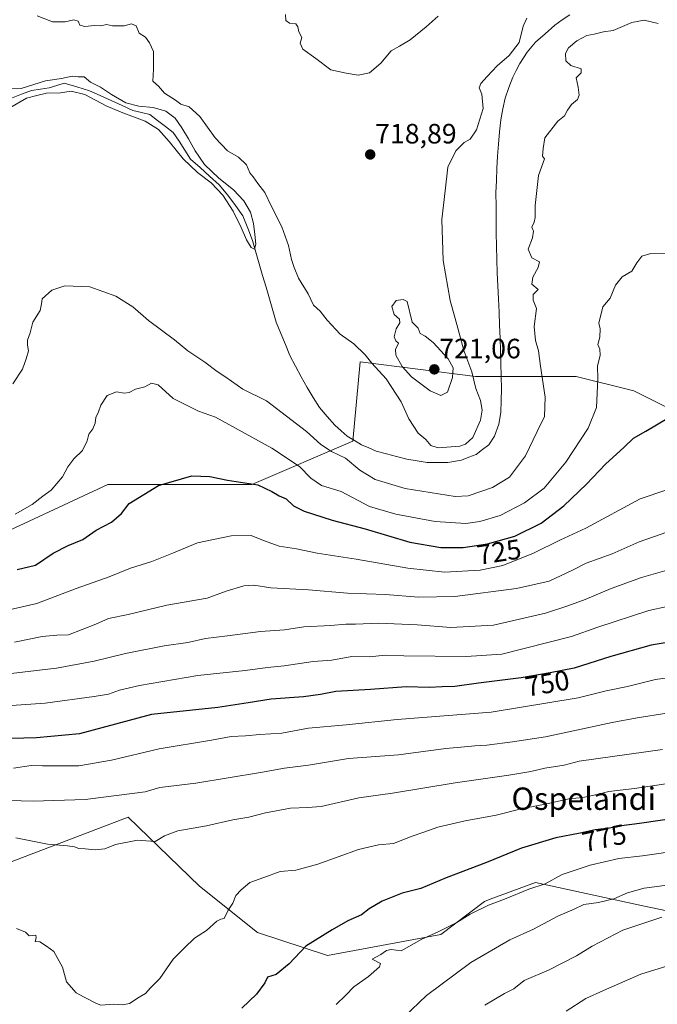
# Model space of a CAD drawing. Units: metres. Extents: x 627443 to 630886, y 4755063 to 4757440.
# Drawn here: x 628903 to 629131, y 4756582 to 4756934 of the extents above; entities that cross this region are included whole.
import ezdxf
from ezdxf.enums import TextEntityAlignment as Align

# ---------------------------------------------------------------- set-up
doc = ezdxf.new("R2010")
doc.units = ezdxf.units.M
doc.header["$MEASUREMENT"] = 0
for name, color, linetype, lineweight in [('Arbolado forestal CxS', 92, 'Continuous', 0), ('Carátula', 7, 'Continuous', 5), ('Corriente natural lineal', 142, 'Continuous', 13), ('Curva de nivel maestra', 36, 'Continuous', 30), ('Curva de nivel normal', 36, 'Continuous', 0), ('Punto de cota en terreno', 7, 'Continuous', 0), ('Rótulo de curva de nivel directora', 19, 'Continuous', 0), ('Rótulo de punto de cota en terreno', 19, 'Continuous', 0), ('Texto cartográfico', 19, 'Continuous', 0)]:
    doc.layers.add(name, color=color, linetype=linetype, lineweight=lineweight)
doc.styles.add('Arial', font='txt', dxfattribs={"height": 0.2})

# ---------------------------------------------------------------- blocks, each defined once
blk = doc.blocks.new('*U200')
at = {"layer": 'Curva de nivel normal', "color": 36, "linetype": 'Continuous', "lineweight": 0}
blk.add_polyline3d([(628900.83, 4756711.39, 735), (628910.78, 4756713.37, 735), (628916.01, 4756713.89, 735), (628920.19, 4756713.97, 735), (628929.89, 4756717.78, 735), (628934.46, 4756719.84, 735), (628941.44, 4756721.27, 735), (628955.35, 4756724.64, 735), (628969.7, 4756727.1, 735), (628976.49, 4756729.65, 735), (628982.91, 4756731.54, 735), (628986.44, 4756731.73, 735), (628992.49, 4756730.78, 735), (629006.04, 4756730.13, 735), (629019.92, 4756728.9, 735), (629033.48, 4756728.45, 735), (629045.36, 4756727.51, 735), (629058.36, 4756727.78, 735), (629080.36, 4756730.6, 735), (629092.12, 4756733.21, 735), (629100.37, 4756737.2, 735), (629105.26, 4756739.71, 735), (629114.56, 4756742.98, 735), (629124.24, 4756747.25, 735), (629136.91, 4756751.72, 735)], dxfattribs=at)
blk = doc.blocks.new('*U202')
at = {"layer": 'Curva de nivel normal', "color": 36, "linetype": 'Continuous', "lineweight": 0}
blk.add_polyline3d([(629143.33, 4756769.04, 730), (629124.66, 4756762.62, 730), (629105.16, 4756752.23, 730), (629095.92, 4756747.94, 730), (629086.52, 4756743.22, 730), (629075.55, 4756738.84, 730), (629067.42, 4756737.1, 730), (629054.62, 4756736.46, 730), (629041.52, 4756737.82, 730), (629023.07, 4756741.11, 730), (629009.14, 4756743.22, 730), (629001.76, 4756744.78, 730), (628995.54, 4756745.77, 730), (628989.86, 4756747.74, 730), (628985.51, 4756749.56, 730), (628978.38, 4756749.45, 730), (628966.33, 4756746.89, 730), (628957.73, 4756743.3, 730), (628950.01, 4756740.21, 730), (628942.38, 4756737.86, 730), (628934.71, 4756734.72, 730), (628922.88, 4756730.55, 730), (628908.86, 4756725.25, 730), (628893.62, 4756721.81, 730)], dxfattribs=at)
blk = doc.blocks.new('*U204')
at = {"layer": 'Curva de nivel normal', "color": 36, "linetype": 'Continuous', "lineweight": 0}
blk.add_polyline3d([(629141.52, 4756699.6, 755), (629130.14, 4756698.05, 755), (629120.14, 4756695.56, 755), (629112.48, 4756693.92, 755), (629102.42, 4756691.48, 755), (629071.27, 4756686.34, 755), (629037.7, 4756683.69, 755), (629019.45, 4756681.75, 755), (629005.97, 4756680.59, 755), (628996.45, 4756678.85, 755), (628988.57, 4756678.31, 755), (628983.42, 4756677.83, 755), (628978.34, 4756677.64, 755), (628971.3, 4756676.26, 755), (628952.54, 4756673.17, 755), (628935.52, 4756669.14, 755), (628923.9, 4756667.11, 755), (628910.81, 4756667.18, 755), (628906.82, 4756667.3, 755), (628900.54, 4756666.29, 755)], dxfattribs=at)
blk = doc.blocks.new('*U207')
at = {"layer": 'Curva de nivel normal', "color": 36, "linetype": 'Continuous', "lineweight": 0}
blk.add_polyline3d([(628899.21, 4756902.63, 710), (628905.17, 4756906.03, 710), (628908.86, 4756907.03, 710), (628912.32, 4756907.88, 710), (628917.34, 4756907.93, 710), (628921.15, 4756908.6, 710), (628926.04, 4756907.38, 710), (628933.64, 4756903.33, 710), (628938.95, 4756901, 710), (628947.62, 4756897.79, 710), (628952.38, 4756894.81, 710), (628956.13, 4756890.53, 710), (628961.11, 4756884.31, 710), (628966.32, 4756879.44, 710), (628971.18, 4756875.75, 710), (628975.4, 4756871.29, 710), (628979.1, 4756865.56, 710), (628981.97, 4756859.78, 710), (628983.87, 4756855.35, 710), (628985.43, 4756852.62, 710), (628986.72, 4756852.01, 710), (628987.15, 4756853.82, 710), (628986.85, 4756857.26, 710), (628986.36, 4756861.21, 710), (628985.26, 4756865.25, 710), (628982.92, 4756869.32, 710), (628979.12, 4756873.24, 710), (628973.92, 4756877.45, 710), (628968.82, 4756882.34, 710), (628965.41, 4756887.22, 710), (628963.05, 4756891.53, 710), (628960.73, 4756895.45, 710), (628958.25, 4756898.93, 710), (628954.98, 4756901.44, 710), (628950.4, 4756902.69, 710), (628945.3, 4756903.24, 710), (628940.62, 4756904.35, 710), (628935.58, 4756907.36, 710), (628931.56, 4756909.94, 710), (628927.98, 4756911.77, 710), (628925.72, 4756913.63, 710), (628923.6, 4756913.71, 710), (628921.42, 4756913.9, 710), (628917.68, 4756913.14, 710), (628911.96, 4756912.28, 710), (628903.22, 4756909.52, 710), (628898.97, 4756909.39, 710)], dxfattribs=at)
blk = doc.blocks.new('*U214')
at = {"layer": 'Curva de nivel normal', "color": 36, "linetype": 'Continuous', "lineweight": 0}
blk.add_polyline3d([(629146.12, 4756626, 785), (629126.02, 4756623.38, 785), (629120.04, 4756621.65, 785), (629115.2, 4756619.53, 785), (629109.74, 4756618.23, 785), (629104.44, 4756617.48, 785), (629101, 4756615.8, 785), (629095.11, 4756613.29, 785), (629086.41, 4756608.69, 785), (629078.03, 4756604.82, 785), (629064.05, 4756596.77, 785), (629048.2, 4756584.91, 785), (629040.2, 4756577.34, 785)], dxfattribs=at)
blk = doc.blocks.new('*U217')
at = {"layer": 'Curva de nivel normal', "color": 36, "linetype": 'Continuous', "lineweight": 0}
blk.add_polyline3d([(628882.3, 4756698.14, 740), (628915.81, 4756702.1, 740), (628929.36, 4756704.58, 740), (628940.53, 4756707.35, 740), (628954.36, 4756710.12, 740), (628962.88, 4756711.3, 740), (628969.19, 4756712.74, 740), (628977.02, 4756713.66, 740), (628988.81, 4756715.2, 740), (628997.39, 4756715.74, 740), (629004.36, 4756716.92, 740), (629014, 4756717.33, 740), (629019.38, 4756717.78, 740), (629022.81, 4756717.77, 740), (629031.14, 4756718.15, 740), (629044.89, 4756717.64, 740), (629056.95, 4756716.58, 740), (629072.13, 4756717.52, 740), (629090.75, 4756721.74, 740), (629098.73, 4756724.44, 740), (629104.89, 4756726.66, 740), (629114.22, 4756730.59, 740), (629125.14, 4756734.5, 740), (629133.48, 4756736.86, 740)], dxfattribs=at)
blk = doc.blocks.new('*U219')
at = {"layer": 'Curva de nivel normal', "color": 36, "linetype": 'Continuous', "lineweight": 0}
for points in [[(628908.91, 4756935.54, 715), (628914.4, 4756933.36, 715), (628919.02, 4756933.32, 715), (628922.11, 4756934.07, 715), (628923.6, 4756933.56, 715), (628924.21, 4756932.17, 715), (628925.98, 4756931.68, 715), (628929.42, 4756932.01, 715), (628931.76, 4756931.96, 715), (628933.8, 4756932.4, 715), (628935.87, 4756931.99, 715), (628940.01, 4756931.97, 715), (628942.7, 4756932.66, 715), (628944.33, 4756931.95, 715), (628945.41, 4756929.37, 715), (628947.74, 4756927.85, 715), (628949.11, 4756925.82, 715), (628950.52, 4756922.77, 715), (628950.6, 4756916.41, 715), (628950.33, 4756912.13, 715), (628952.33, 4756910.29, 715), (628954.5, 4756907.79, 715), (628958.39, 4756905.35, 715), (628960.29, 4756903.92, 715), (628963.3, 4756902.93, 715), (628967.18, 4756899.47, 715), (628972.6, 4756891.89, 715), (628976.97, 4756887.26, 715), (628980.97, 4756884.93, 715), (628983.87, 4756882.16, 715), (628985.05, 4756879.35, 715), (628986.24, 4756877.86, 715), (628987.91, 4756875.54, 715), (628990.37, 4756872.33, 715), (628992.69, 4756867.48, 715), (628996.45, 4756860.04, 715), (628998.84, 4756853.29, 715), (628999.86, 4756848.3, 715), (629000.88, 4756845.48, 715), (629002.46, 4756841.62, 715), (629005.93, 4756836.08, 715), (629007.76, 4756831.92, 715), (629010.18, 4756829.81, 715), (629012.62, 4756826.64, 715), (629017.32, 4756821.54, 715), (629022.18, 4756818.17, 715), (629026.3, 4756814.21, 715), (629028.69, 4756811.22, 715), (629033.82, 4756805.58, 715), (629039.1, 4756797.43, 715), (629041.87, 4756791.32, 715), (629045.16, 4756786.12, 715), (629048, 4756783.89, 715), (629049.72, 4756781.74, 715), (629052.4, 4756780.96, 715), (629060.1, 4756781.54, 715), (629062.11, 4756782.18, 715), (629064.8, 4756784.67, 715), (629067.48, 4756790.83, 715), (629068.08, 4756794.35, 715), (629067.55, 4756797.88, 715), (629065.86, 4756802.12, 715), (629064.38, 4756808.1, 715), (629061.58, 4756815.74, 715), (629059.42, 4756823.8, 715), (629056.66, 4756833.64, 715), (629054.13, 4756847.91, 715), (629053.64, 4756862.64, 715), (629054.82, 4756872.94, 715), (629055.88, 4756881.31, 715), (629058.66, 4756887.22, 715), (629061.62, 4756890.14, 715), (629063.81, 4756891.43, 715), (629066.05, 4756894.75, 715), (629068.45, 4756902.37, 715), (629067.99, 4756907.45, 715), (629067.06, 4756909.7, 715), (629067.57, 4756911.3, 715), (629069.94, 4756913.76, 715), (629073.42, 4756917.61, 715), (629077.71, 4756921.34, 715), (629081.29, 4756926, 715), (629082.74, 4756931.83, 715), (629084.13, 4756934.71, 715)], [(629131, 4756932.82, 715), (629126.06, 4756933.95, 715), (629121.61, 4756933.15, 715), (629114.93, 4756930.32, 715), (629111.48, 4756929.82, 715), (629108.14, 4756928.98, 715), (629105.48, 4756928.44, 715), (629101.94, 4756926.6, 715), (629099, 4756924.02, 715), (629097.94, 4756921.99, 715), (629098.04, 4756919.38, 715), (629099.84, 4756917.78, 715), (629103.54, 4756916.5, 715), (629103.47, 4756915.14, 715), (629101.76, 4756913.33, 715), (629102.42, 4756909.94, 715), (629102.78, 4756907.13, 715), (629102.16, 4756905.61, 715), (629100.04, 4756903.77, 715), (629098.58, 4756901.77, 715), (629097.54, 4756899.77, 715), (629095.18, 4756897.77, 715), (629090.55, 4756891.84, 715), (629089.9, 4756888.02, 715), (629089.65, 4756885.32, 715), (629090.4, 4756884.36, 715), (629088.21, 4756878.37, 715), (629087, 4756867.64, 715), (629087.06, 4756863.32, 715), (629086.76, 4756861.66, 715), (629085.91, 4756859.9, 715), (629086.41, 4756858.43, 715), (629086.14, 4756856.1, 715), (629084.61, 4756852.01, 715), (629085.91, 4756848.95, 715), (629088.57, 4756847.54, 715), (629088.17, 4756845.44, 715), (629086.19, 4756842.01, 715), (629085.87, 4756839.5, 715), (629088.17, 4756837.54, 715), (629086.32, 4756835.77, 715), (629086.33, 4756833.77, 715), (629087.49, 4756830.77, 715), (629086.72, 4756824.32, 715), (629087.22, 4756819.32, 715), (629088.29, 4756815.66, 715), (629088.92, 4756810.1, 715), (629090.62, 4756799.1, 715), (629090.39, 4756792.1, 715), (629087.77, 4756786.77, 715), (629083.66, 4756778.06, 715), (629077.85, 4756770.39, 715), (629071.81, 4756766.67, 715), (629063.06, 4756763.79, 715), (629058.46, 4756763.52, 715), (629040.61, 4756766.4, 715), (629029.8, 4756769.63, 715), (629024.4, 4756772.98, 715), (629019.28, 4756777.21, 715), (629014.19, 4756779.67, 715), (629010.41, 4756782.17, 715), (629005.31, 4756786.8, 715), (628991.02, 4756797.76, 715), (628982.47, 4756801.9, 715), (628976.44, 4756806.18, 715), (628973.34, 4756808.23, 715), (628968.9, 4756811.54, 715), (628962.87, 4756815.62, 715), (628958.1, 4756819.54, 715), (628948.78, 4756826.53, 715), (628943.2, 4756831.4, 715), (628937.09, 4756835.23, 715), (628927.81, 4756838.48, 715), (628918.9, 4756838.91, 715), (628914.18, 4756837.34, 715), (628910.72, 4756834.29, 715), (628910.52, 4756832.49, 715), (628909.98, 4756830.1, 715), (628907.45, 4756825.9, 715), (628906.42, 4756822.03, 715), (628905.55, 4756819.46, 715), (628905.48, 4756817.69, 715), (628905.86, 4756815.6, 715), (628904.97, 4756812.77, 715), (628903.66, 4756809.13, 715), (628900.2, 4756803.86, 715)]]:
    blk.add_polyline3d(points, dxfattribs=at)
blk = doc.blocks.new('*U232')
at = {"layer": 'Curva de nivel normal', "color": 36, "linetype": 'Continuous', "lineweight": 0}
for points in [[(628901.05, 4756757.23, 720), (628907.2, 4756760.64, 720), (628910.92, 4756763.57, 720), (628914, 4756765.77, 720), (628918.02, 4756770.49, 720), (628919.88, 4756774.18, 720), (628922.1, 4756777.02, 720), (628925.2, 4756779.97, 720), (628926.86, 4756783.44, 720), (628927.48, 4756785.77, 720), (628928.85, 4756787.77, 720), (628929.64, 4756789.77, 720), (628929.88, 4756791.77, 720), (628930.9, 4756793.77, 720), (628931.75, 4756796.19, 720), (628934, 4756799.71, 720), (628937.28, 4756800.99, 720), (628940.08, 4756800.5, 720), (628941.9, 4756800.76, 720), (628944.14, 4756801.9, 720), (628947.48, 4756802.72, 720), (628949.81, 4756804.03, 720), (628952.26, 4756803.5, 720), (628957.62, 4756798.62, 720), (628966.6, 4756794, 720), (628972.69, 4756791.85, 720), (628992.87, 4756780.76, 720), (629002.78, 4756774.3, 720), (629006.84, 4756770.04, 720), (629010.62, 4756767.4, 720), (629017.73, 4756765.25, 720), (629027.86, 4756759.97, 720), (629037.17, 4756757.13, 720), (629051.3, 4756754.51, 720), (629062.26, 4756753.89, 720), (629067.21, 4756754.51, 720), (629074.51, 4756756.72, 720), (629083.24, 4756761.19, 720), (629090.23, 4756766.52, 720), (629098.08, 4756775.75, 720), (629106.04, 4756787.93, 720), (629108.96, 4756795.4, 720), (629109.45, 4756805.64, 720), (629109.4, 4756810.2, 720), (629110.3, 4756814.06, 720), (629110.18, 4756816.26, 720), (629109.53, 4756817.96, 720), (629110.2, 4756820.5, 720), (629110.3, 4756823.48, 720), (629109.81, 4756825.52, 720), (629111.22, 4756831.44, 720), (629113.86, 4756834.44, 720), (629115.81, 4756839.18, 720), (629118.18, 4756842.08, 720), (629121.61, 4756844.1, 720), (629123.39, 4756847.1, 720), (629125.2, 4756849.5, 720), (629128.44, 4756850.47, 720), (629133.62, 4756850.31, 720)], [(629052.34, 4756935.44, 720), (629048.08, 4756931.52, 720), (629042.38, 4756926.9, 720), (629038.59, 4756924.64, 720), (629035.59, 4756922.97, 720), (629031.81, 4756918.61, 720), (629027.81, 4756915.1, 720), (629023.81, 4756914.26, 720), (629019.48, 4756915, 720), (629013.95, 4756916.23, 720), (629008.6, 4756920.28, 720), (629003.96, 4756923.58, 720), (629003.04, 4756925.77, 720), (629003.64, 4756927.77, 720), (629002.53, 4756929.77, 720), (629002.23, 4756931.62, 720), (629001.41, 4756932.67, 720), (628999.15, 4756932.95, 720), (628997.84, 4756933.8, 720), (628997.72, 4756936.01, 720)]]:
    blk.add_polyline3d(points, dxfattribs=at)
blk = doc.blocks.new('*U234')
at = {"layer": 'Curva de nivel maestra', "color": 36, "linetype": 'Continuous', "lineweight": 30}
blk.add_polyline3d([(628901.81, 4756737.39, 725), (628908.37, 4756738.95, 725), (628914.72, 4756743.18, 725), (628920, 4756745.98, 725), (628925.32, 4756748.16, 725), (628930.1, 4756751.5, 725), (628935.48, 4756754.3, 725), (628939.14, 4756757.4, 725), (628941.88, 4756761, 725), (628952.38, 4756767.39, 725), (628964.3, 4756770.93, 725), (628970.76, 4756770.72, 725), (628977.01, 4756769.35, 725), (628987.93, 4756767.74, 725), (628992.92, 4756765.26, 725), (628995.54, 4756763.75, 725), (628997.95, 4756762.71, 725), (629000.66, 4756760.18, 725), (629004.46, 4756758.25, 725), (629014.44, 4756755.06, 725), (629026.23, 4756751.93, 725), (629042.29, 4756747.11, 725), (629053.35, 4756745.26, 725), (629061.32, 4756745.26, 725), (629070.02, 4756746.6, 725), (629079.77, 4756749.36, 725), (629089.21, 4756753.97, 725), (629097.37, 4756760.17, 725), (629105.38, 4756767.94, 725), (629112.16, 4756775.08, 725), (629118.87, 4756781.14, 725), (629122.21, 4756784.39, 725), (629126.68, 4756786.85, 725), (629134.82, 4756791.74, 725)], dxfattribs=at)
blk = doc.blocks.new('5PATER')
at = {"layer": 'Carátula', "linetype": 'Continuous', "lineweight": 5}
h = blk.add_hatch(color=250, dxfattribs=at)
edge = h.paths.add_edge_path()
edge.add_ellipse((0, 0.01), major_axis=(-1.33, -1.34), ratio=0.999422, start_angle=0, end_angle=360)

msp = doc.modelspace()

# ---------------------------------------------------------------- linework, layer by layer
at = {"layer": 'Arbolado forestal CxS', "color": 92, "linetype": 'Continuous', "lineweight": 0}
for points in [[(628895.54, 4756749.79, 722.3), (628934.21, 4756767.83, 723.89), (628962.56, 4756767.83, 726.44), (628985.76, 4756767.83, 725.7), (629021.85, 4756783.29, 712.46), (629024.43, 4756811.65, 713.54), (629065.67, 4756806.49, 713.42), (629101.76, 4756806.49, 718.95), (629122.38, 4756801.33, 723.21), (629163.62, 4756780.71, 727.89)], [(629163.62, 4756780.71, 727.89), (629122.38, 4756801.33, 723.21), (629101.76, 4756806.49, 718.95), (629065.67, 4756806.49, 713.42), (629024.43, 4756811.65, 713.54), (629021.85, 4756783.29, 712.46), (628985.76, 4756767.83, 725.7), (628962.56, 4756767.83, 726.44), (628934.21, 4756767.83, 723.89), (628895.54, 4756749.79, 722.3)], [(629163.62, 4756780.71, 727.89), (629122.38, 4756801.33, 723.21), (629101.76, 4756806.49, 718.95), (629065.67, 4756806.49, 713.42), (629024.43, 4756811.65, 713.54), (629021.85, 4756783.29, 712.46), (628985.76, 4756767.83, 725.7), (628962.56, 4756767.83, 726.44), (628934.21, 4756767.83, 723.89), (628895.54, 4756749.79, 722.3)], [(629163.62, 4756780.71, 727.89), (629122.38, 4756801.33, 723.21), (629101.76, 4756806.49, 718.95), (629065.67, 4756806.49, 713.42), (629024.43, 4756811.65, 713.54), (629021.85, 4756783.29, 712.46), (628985.76, 4756767.83, 725.7), (628962.56, 4756767.83, 726.44), (628934.21, 4756767.83, 723.89), (628895.54, 4756749.79, 722.3)], [(629387.34, 4756578.87, 813.73), (629356.29, 4756586.48, 799.04), (629333.5, 4756584.96, 791.44), (629319.83, 4756580.4, 791.86), (629298.57, 4756588, 786.5), (629294.95, 4756589, 786.03), (629271.23, 4756595.59, 781.02), (629259.08, 4756591.04, 784.41), (629231.33, 4756600.58, 785.16), (629199.79, 4756598.33, 795.97), (629163.3, 4756609.11, 793.62), (629125.56, 4756616.98, 789.38), (629087.15, 4756625.37, 780.96), (629070.95, 4756619.36, 780.83), (629068.9, 4756618.6, 780.86), (629053.32, 4756606.75, 781.98), (629012.81, 4756599.29, 777.71), (628987.78, 4756607.5, 773.08), (628966.98, 4756624.08, 768.69), (628941.51, 4756648.8, 763.85), (628893.03, 4756630.32, 768.22), (628870.64, 4756611.29, 772.93), (628838.5, 4756576.11, 777.85)], [(628838.5, 4756576.11, 777.85), (628870.64, 4756611.29, 772.93), (628893.03, 4756630.32, 768.22), (628941.51, 4756648.8, 763.85), (628966.98, 4756624.08, 768.69), (628987.78, 4756607.5, 773.08), (629012.81, 4756599.29, 777.71), (629053.32, 4756606.75, 781.98), (629068.9, 4756618.6, 780.86), (629070.95, 4756619.36, 780.83), (629087.15, 4756625.37, 780.96), (629125.56, 4756616.98, 789.38), (629163.3, 4756609.11, 793.62), (629199.79, 4756598.33, 795.97), (629231.33, 4756600.58, 785.16), (629259.08, 4756591.04, 784.41), (629271.23, 4756595.59, 781.02), (629294.95, 4756589, 786.03), (629298.57, 4756588, 786.5), (629319.83, 4756580.4, 791.86), (629333.5, 4756584.96, 791.44), (629356.29, 4756586.48, 799.04), (629387.34, 4756578.87, 813.73)], [(628838.5, 4756576.11, 777.85), (628870.64, 4756611.29, 772.93), (628893.03, 4756630.32, 768.22), (628941.51, 4756648.8, 763.85), (628966.98, 4756624.08, 768.69), (628987.78, 4756607.5, 773.08), (629012.81, 4756599.29, 777.71), (629053.32, 4756606.75, 781.98), (629068.9, 4756618.6, 780.86), (629070.95, 4756619.36, 780.83), (629087.15, 4756625.37, 780.96), (629125.56, 4756616.98, 789.38), (629163.3, 4756609.11, 793.62), (629199.79, 4756598.33, 795.97), (629231.33, 4756600.58, 785.16), (629259.08, 4756591.04, 784.41), (629271.23, 4756595.59, 781.02), (629294.95, 4756589, 786.03), (629298.57, 4756588, 786.5), (629319.83, 4756580.4, 791.86), (629333.5, 4756584.96, 791.44), (629356.29, 4756586.48, 799.04), (629387.34, 4756578.87, 813.73)], [(628838.5, 4756576.11, 777.85), (628870.64, 4756611.29, 772.93), (628893.03, 4756630.32, 768.22), (628941.51, 4756648.8, 763.85), (628966.98, 4756624.08, 768.69), (628987.78, 4756607.5, 773.08), (629012.81, 4756599.29, 777.71), (629053.32, 4756606.75, 781.98), (629068.9, 4756618.6, 780.86), (629070.95, 4756619.36, 780.83), (629087.15, 4756625.37, 780.96), (629125.56, 4756616.98, 789.38), (629163.3, 4756609.11, 793.62), (629199.79, 4756598.33, 795.97), (629231.33, 4756600.58, 785.16), (629259.08, 4756591.04, 784.41), (629271.23, 4756595.59, 781.02), (629294.95, 4756589, 786.03), (629298.57, 4756588, 786.5), (629319.83, 4756580.4, 791.86), (629333.5, 4756584.96, 791.44), (629356.29, 4756586.48, 799.04), (629387.34, 4756578.87, 813.73)]]:
    msp.add_polyline3d(points, dxfattribs=at)
at = {"layer": 'Corriente natural lineal', "color": 142, "linetype": 'Continuous', "lineweight": 13}
msp.add_polyline3d([(629099.42, 4756935.91, 712.91), (629096.75, 4756934.06, 712.65), (629094.07, 4756932.21, 712.8), (629090.62, 4756929.13, 712.68), (629087.17, 4756926.04, 712.61), (629084.21, 4756922.47, 713.16), (629081.56, 4756918.44, 712.75), (629080.29, 4756916, 712.88), (629079.02, 4756913.56, 712.66), (629077.65, 4756909.83, 712.79), (629076.27, 4756906.1, 712.37), (629075.53, 4756902.23, 712.48), (629074.78, 4756898.35, 712.51), (629074.36, 4756893.99, 712.66), (629073.95, 4756889.63, 712.42), (629073.53, 4756885.27, 712.25), (629073.37, 4756880.9, 712.1), (629073.21, 4756876.54, 712.05), (629073.05, 4756872.17, 712.12), (629073.09, 4756867.4, 712.17), (629073.12, 4756862.63, 712.51), (629073.16, 4756857.86, 713.04), (629073.27, 4756853.09, 713.82), (629073.38, 4756848.33, 714.13), (629073.49, 4756843.56, 714.26), (629073.71, 4756838.88, 714.03), (629073.93, 4756834.19, 714.49), (629074.14, 4756829.51, 713.98), (629074.36, 4756824.82, 713.45), (629074.58, 4756820.14, 713.05), (629074.71, 4756815.63, 712.59), (629074.83, 4756811.12, 712.32), (629074.9, 4756806.61, 712.21), (629074.97, 4756802.09, 712.08), (629074.86, 4756797.84, 712.17), (629074.74, 4756793.58, 712.02), (629074.01, 4756789.35, 712.41), (629072.53, 4756785.13, 712.59), (629070.45, 4756781.96, 712.45), (629068.23, 4756780.27, 712.03), (629066.01, 4756778.57, 711.37), (629063.39, 4756777.56, 711.68), (629060.76, 4756776.55, 711.81), (629055.88, 4756775.68, 711.96), (629052.18, 4756775.68, 712.06), (629048.47, 4756775.68, 711.6), (629044.82, 4756776.28, 711.31), (629041.17, 4756776.88, 711.39), (629037.51, 4756777.84, 711.7), (629033.86, 4756778.81, 711.86), (629030.2, 4756779.77, 711.91), (629027.56, 4756780.87, 711.86), (629024.92, 4756781.97, 711.93), (629022.39, 4756783.55, 711.77), (629019.86, 4756785.13, 712.02), (629017.64, 4756787.06, 712.07), (629015.41, 4756788.98, 712.05), (629012.69, 4756792.17, 712.01), (629009.96, 4756795.36, 711.99), (629007.71, 4756798.92, 711.94), (629005.46, 4756802.48, 711.75), (629003.43, 4756806.31, 711.63), (629001.4, 4756810.13, 711.7), (628999.37, 4756813.96, 711.81), (628997.71, 4756817.92, 711.57), (628996.05, 4756821.88, 711.93), (628994.39, 4756825.84, 711.79), (628993.19, 4756830.02, 711.63), (628992, 4756834.19, 711.62), (628990.8, 4756838.37, 711.01), (628989.6, 4756842.55, 710.62), (628988.4, 4756846.73, 710.51), (628987.21, 4756850.9, 710.27), (628986.01, 4756855.08, 710.01), (628984.24, 4756859.53, 710.07), (628982.48, 4756863.98, 709.99), (628979.83, 4756867.68, 710.08), (628977.19, 4756871.37, 710.18), (628974.01, 4756875.07, 710.55), (628970.62, 4756878.14, 710.5), (628967.24, 4756881.21, 710.3), (628963.85, 4756884.28, 710.32), (628961.77, 4756887.46, 709.84), (628959.69, 4756890.63, 709.86), (628957.61, 4756893.81, 709.8), (628954.82, 4756895.92, 709.95), (628952.03, 4756898.04, 709.84), (628949.25, 4756900.16, 710.15), (628946.23, 4756900.9, 710.11), (628943.21, 4756901.64, 710.45), (628939.32, 4756903.41, 710.05), (628935.43, 4756905.18, 709.9), (628931.54, 4756906.96, 709.74), (628927.66, 4756908.73, 709.84), (628923.16, 4756910.05, 709.89), (628918.66, 4756911.38, 710.02), (628915.96, 4756910.58, 710.17), (628913.26, 4756909.79, 709.98), (628910.09, 4756909.31, 709.87), (628906.91, 4756908.84, 709.73), (628903.35, 4756907.46, 710.03), (628899.79, 4756906.08, 709.9)], dxfattribs=at)
at = {"layer": 'Curva de nivel maestra', "color": 36, "linetype": 'Continuous', "lineweight": 30}
for points in [[(629139.28, 4756712.08, 750), (629128.54, 4756710.29, 750), (629114.14, 4756706.31, 750), (629100.95, 4756702.1, 750), (629092.38, 4756700.4, 750), (629082.1, 4756698.58, 750), (629066.75, 4756696.74, 750), (629058.3, 4756695.49, 750), (629053.81, 4756695.39, 750), (629049.14, 4756695.17, 750), (629040.9, 4756695.39, 750), (629028.17, 4756694.46, 750), (629015.74, 4756693.7, 750), (629010.34, 4756692.64, 750), (629004.16, 4756691.81, 750), (628992.67, 4756690.95, 750), (628984.4, 4756689.62, 750), (628973.6, 4756688.04, 750), (628949.81, 4756685.52, 750), (628924.14, 4756678.52, 750), (628908.69, 4756677.11, 750), (628894.99, 4756676.84, 750)], [(629138.32, 4756648.52, 775), (629124.34, 4756646.53, 775), (629117.92, 4756645.69, 775), (629113.6, 4756644.82, 775), (629108.56, 4756644.21, 775), (629103.16, 4756643.05, 775), (629094.47, 4756641.34, 775), (629082.19, 4756637.7, 775), (629069.68, 4756632.5, 775), (629055.28, 4756627.03, 775), (629046.14, 4756623.23, 775), (629039.48, 4756621.61, 775), (629032.37, 4756618.73, 775), (629027.71, 4756615.91, 775), (629024.96, 4756613.78, 775), (629020.12, 4756611.67, 775), (629014.48, 4756608.45, 775), (629005.04, 4756602.62, 775), (628999.08, 4756596.26, 775), (628994.46, 4756592.51, 775), (628991.38, 4756591.51, 775), (628990.35, 4756589.44, 775), (628987.44, 4756585.44, 775), (628982.15, 4756580.44, 775)]]:
    msp.add_polyline3d(points, dxfattribs=at)
at = {"layer": 'Curva de nivel normal', "color": 36, "linetype": 'Continuous', "lineweight": 0}
for points in [[(629053.34, 4756799.63, 720), (629055.75, 4756800.86, 720), (629057.5, 4756806.04, 720), (629057.74, 4756809.59, 720), (629055.91, 4756812.76, 720), (629050.63, 4756818.6, 720), (629047.76, 4756820.86, 720), (629045.96, 4756821.79, 720), (629045.18, 4756823.72, 720), (629043.1, 4756825.94, 720), (629041.33, 4756833.29, 720), (629039.83, 4756834.03, 720), (629037.3, 4756833.62, 720), (629035.74, 4756831.52, 720), (629036.58, 4756828.62, 720), (629038.5, 4756826.95, 720), (629038.62, 4756825.63, 720), (629037.37, 4756823.52, 720), (629036.58, 4756820.63, 720), (629037.22, 4756819.18, 720), (629038.24, 4756818.39, 720), (629037.07, 4756816.12, 720), (629037.24, 4756814.06, 720), (629039.53, 4756810.04, 720), (629042.88, 4756806.38, 720), (629049.48, 4756801.33, 720), (629053.34, 4756799.63, 720)], [(629140.77, 4756725.56, 745), (629127.77, 4756722.71, 745), (629109.5, 4756716.72, 745), (629100.06, 4756713.43, 745), (629075.16, 4756707.12, 745), (629062.34, 4756706.25, 745), (629040.03, 4756706.48, 745), (629033.48, 4756706.78, 745), (629027.65, 4756706.12, 745), (629021.46, 4756706.22, 745), (629014.34, 4756704.92, 745), (629007.61, 4756704.46, 745), (628997.34, 4756702.87, 745), (628991.37, 4756702.32, 745), (628983.38, 4756701.2, 745), (628966.37, 4756699.43, 745), (628945.58, 4756695.88, 745), (628938.35, 4756694.21, 745), (628934.5, 4756692.8, 745), (628929.31, 4756691.94, 745), (628911.86, 4756689.5, 745), (628870.36, 4756686.69, 745)], [(629134.16, 4756686.01, 760), (629123.53, 4756684.26, 760), (629114.57, 4756682.68, 760), (629090.8, 4756677.49, 760), (629078.95, 4756675.68, 760), (629069.72, 4756674.49, 760), (629065.53, 4756674.31, 760), (629061.78, 4756673.89, 760), (629055.14, 4756673.34, 760), (629038.14, 4756671.1, 760), (629020.31, 4756669.74, 760), (629005.94, 4756667.31, 760), (628997.39, 4756666.35, 760), (628988.8, 4756664.76, 760), (628965.71, 4756660.98, 760), (628952.84, 4756659.37, 760), (628947.61, 4756657.88, 760), (628926.09, 4756655.05, 760), (628907.56, 4756654.52, 760), (628894.69, 4756654.82, 760)], [(629132.56, 4756672.99, 765), (629102.78, 4756668.85, 765), (629097.38, 4756667.4, 765), (629090.48, 4756666.35, 765), (629085.52, 4756665.11, 765), (629077.62, 4756663.78, 765), (629058.47, 4756661.1, 765), (629035.98, 4756657.4, 765), (629023.95, 4756655.71, 765), (629010.57, 4756652.58, 765), (629005.58, 4756652.19, 765), (628999.55, 4756651.93, 765), (628990.67, 4756650.29, 765), (628984.6, 4756648.71, 765), (628978.92, 4756647.75, 765), (628969.48, 4756645.65, 765), (628959.24, 4756643.82, 765), (628954.52, 4756642.06, 765), (628951.15, 4756640.08, 765), (628944.78, 4756640.5, 765), (628936.97, 4756639.01, 765), (628933.16, 4756637.48, 765), (628929.73, 4756637.05, 765), (628926.14, 4756637.41, 765), (628923.9, 4756637.52, 765), (628922.3, 4756638.18, 765), (628919.75, 4756638.49, 765), (628912.63, 4756639.05, 765), (628901.32, 4756641.39, 765)], [(629136.2, 4756661.04, 770), (629122.53, 4756658.98, 770), (629113.35, 4756657.98, 770), (629109.2, 4756656.92, 770), (629104.14, 4756655.85, 770), (629099.07, 4756655.28, 770), (629091.18, 4756653.48, 770), (629082.07, 4756651.7, 770), (629073.14, 4756649.45, 770), (629062.02, 4756647.44, 770), (629052.24, 4756645.16, 770), (629047.29, 4756643.37, 770), (629043.04, 4756641.96, 770), (629036.36, 4756639.38, 770), (629031.07, 4756638.85, 770), (629023.87, 4756637.17, 770), (629009.3, 4756631.92, 770), (629001.49, 4756629.79, 770), (628995.86, 4756629.32, 770), (628989.97, 4756627.15, 770), (628985, 4756625.37, 770), (628981.94, 4756622.71, 770), (628980.03, 4756620.75, 770), (628978.93, 4756617.99, 770), (628977.32, 4756615.44, 770), (628975.89, 4756612.55, 770), (628974.62, 4756612.3, 770), (628973.21, 4756611.5, 770), (628969.48, 4756608.18, 770), (628965.2, 4756605.44, 770), (628961.67, 4756601.97, 770), (628957.58, 4756597.89, 770), (628952.79, 4756590.97, 770), (628949.44, 4756587.69, 770), (628947.69, 4756585.62, 770), (628945.44, 4756584.36, 770), (628941.93, 4756582.07, 770), (628939.51, 4756581.57, 770), (628936.38, 4756581.84, 770), (628931.7, 4756581.48, 770), (628930.13, 4756582.09, 770), (628925.71, 4756584.33, 770), (628922.9, 4756585.86, 770), (628919.4, 4756589.83, 770), (628918.03, 4756595.06, 770), (628914.92, 4756600.68, 770), (628912.28, 4756602.6, 770), (628909.88, 4756604.18, 770), (628908.26, 4756604.22, 770), (628908.62, 4756605.56, 770), (628908.52, 4756606.5, 770), (628906.09, 4756606.3, 770), (628904.8, 4756607.64, 770), (628901.61, 4756608.96, 770)], [(629015.83, 4756581.68, 780), (629019.36, 4756585.08, 780), (629022.19, 4756588.02, 780), (629027.44, 4756591.77, 780), (629031.4, 4756595.2, 780), (629031.78, 4756596.37, 780), (629028.76, 4756597.97, 780), (629031.89, 4756599.66, 780), (629033.92, 4756601, 780), (629035.6, 4756601.45, 780), (629039.17, 4756600.96, 780), (629046.56, 4756605.04, 780), (629052.42, 4756607.68, 780), (629059, 4756611.1, 780), (629063.78, 4756614.04, 780), (629070.41, 4756617.27, 780), (629076.04, 4756619.42, 780), (629084.75, 4756622.95, 780), (629090.58, 4756624.92, 780), (629096.74, 4756628.18, 780), (629106.77, 4756631.62, 780), (629116.97, 4756633.97, 780), (629125.48, 4756634.96, 780), (629139.48, 4756637, 780)], [(629132.38, 4756612.95, 790), (629118.45, 4756608.29, 790), (629107.4, 4756602.57, 790), (629101.84, 4756599.09, 790), (629092.01, 4756594.13, 790), (629083.13, 4756590.3, 790), (629079.48, 4756587.33, 790), (629076.04, 4756585.64, 790), (629069.09, 4756581.44, 790)], [(629098.14, 4756579.28, 795), (629105.14, 4756583.83, 795), (629111.48, 4756586.69, 795), (629124.81, 4756592.52, 795), (629143.75, 4756598.39, 795), (629162.25, 4756601.09, 795), (629176.1, 4756601.59, 795), (629187.9, 4756601.25, 795), (629191.42, 4756601.79, 795), (629192.3, 4756602.7, 795), (629193.78, 4756604.76, 795), (629194.43, 4756603.77, 795), (629199.43, 4756599.86, 795), (629202.81, 4756597.83, 795), (629210.14, 4756594.14, 795), (629218.81, 4756590.25, 795), (629224.44, 4756586.64, 795), (629231.02, 4756583.4, 795), (629238.44, 4756579.14, 795)]]:
    msp.add_polyline3d(points, dxfattribs=at)

# ---------------------------------------------------------------- block references
at = {"layer": 'Curva de nivel maestra', "color": 36, "linetype": 'Continuous', "lineweight": 30}
msp.add_blockref('*U234', (0, 0), dxfattribs=at)
at = {"layer": 'Curva de nivel normal', "color": 36, "linetype": 'Continuous', "lineweight": 0}
for name in ['*U214', '*U204', '*U200', '*U217', '*U232', '*U202', '*U219', '*U207']:
    msp.add_blockref(name, (0, 0), dxfattribs=at)
at = {"layer": 'Punto de cota en terreno', "linetype": 'Continuous', "lineweight": 0}
for p in [(629028.06, 4756885.89, 718.89), (629051, 4756809, 721.06)]:
    msp.add_blockref('5PATER', p, dxfattribs=at)

# ---------------------------------------------------------------- texts
at = {"layer": 'Rótulo de curva de nivel directora', "color": 19, "linetype": 'Continuous', "lineweight": 0, "style": 'Arial'}
for s, rotation, p in [('725', 8.7559, (629074.16, 4756743.67)), ('750', 10.0399, (629091.39, 4756696.64)), ('775', 12.1237, (629111.76, 4756641.29))]:
    msp.add_text(s, height=7, rotation=rotation, dxfattribs=at).set_placement(p, align=Align.MIDDLE_CENTER)
at = {"layer": 'Rótulo de punto de cota en terreno', "color": 19, "linetype": 'Continuous', "lineweight": 0, "style": 'Arial'}
for s, p in [('718,89', (629029.82, 4756887.65)), ('721,06', (629052.76, 4756810.76))]:
    msp.add_text(s, height=7, dxfattribs=at).set_placement(p, align=Align.BOTTOM_LEFT)
at = {"layer": 'Texto cartográfico', "color": 19, "linetype": 'Continuous', "lineweight": 0, "style": 'Arial'}
msp.add_text('Ospelandi', height=8, dxfattribs=at).set_placement((629104.43, 4756655.37), align=Align.MIDDLE_CENTER)

doc.saveas('drawing.dxf')
